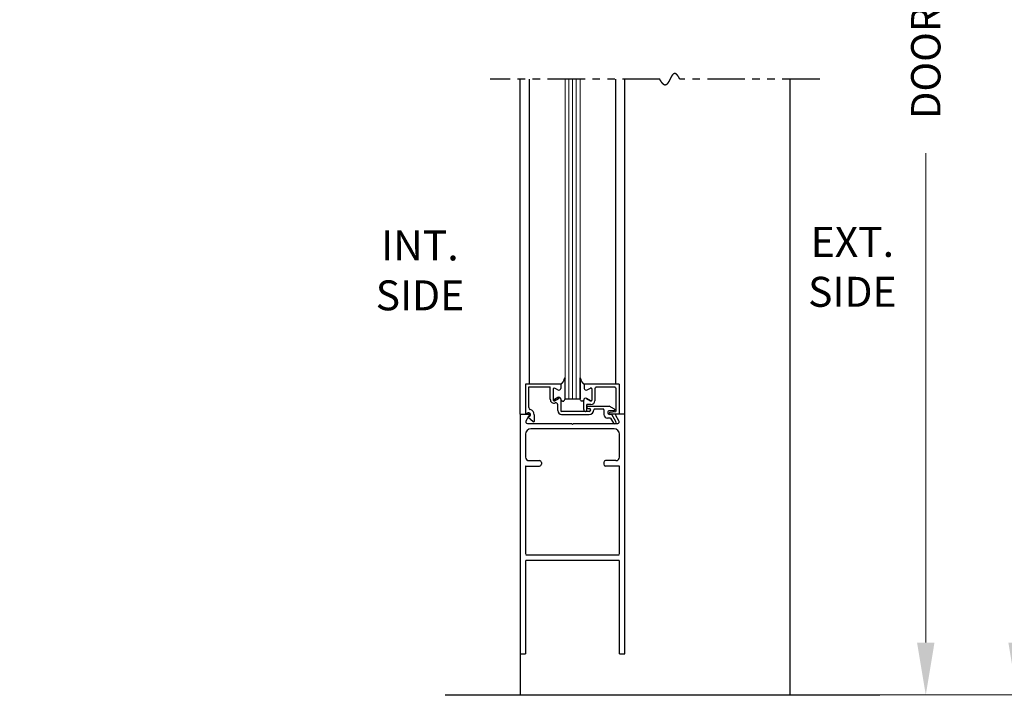
# Model space of a CAD drawing. Extents: x 0 to 60, y -1.2 to 81.5.
# Drawn here: x 26.3 to 42.8, y 31.2 to 42.5 of the extents above; entities that cross this region are included whole.
import ezdxf

# ---------------------------------------------------------------- set-up
doc = ezdxf.new("R2010")
doc.units = 0
doc.header["$MEASUREMENT"] = 0
doc.header["$PDMODE"] = 2
doc.linetypes.add('PHANTOM2', pattern=[1.25, 0.625, -0.125, 0.125, -0.125, 0.125, -0.125])
doc.layers.get('Defpoints').update_dxf_attribs({"linetype": 'CONTINUOUS'})
for name, color, linetype, lineweight in [('Dimension', 2, 'CONTINUOUS', 15), ('GLASS', 121, 'CONTINUOUS', 9), ('Notes', 4, 'CONTINUOUS', 25), ('Object', 7, 'CONTINUOUS', 30), ('OBJECT DETAIL', 254, 'CONTINUOUS', 25), ('SECTION', 6, 'PHANTOM2', 25), ('SWEEP', 5, 'CONTINUOUS', 15)]:
    doc.layers.add(name, color=color, linetype=linetype, lineweight=lineweight)
doc.styles.get("Standard").update_dxf_attribs({"font": 'ARIAL.TTF'})
doc.dimstyles.new('Nabco Dimension Arch Style - Autocad', dxfattribs={"dimscale": 7, "dimtxt": 0.125, "dimasz": 0.125, "dimexe": 0.04, "dimexo": 0.04, "dimgap": 0.04, "dimtad": 0, "dimdec": 4, "dimzin": 4, "dimdsep": 46, "dimlunit": 5, "dimtxsty": 'Standard', "dimcen": 0, "dimclrd": 256, "dimclre": 256, "dimclrt": 256, "dimadec": 1, "dimazin": 1, "dimtm": 1e-09, "dimtfac": 1, "dimtdec": 4, "dimtofl": 0, "dimtmove": 0, "dimatfit": 3, "dimfxl": 0, "dimfrac": 2, "dimtolj": 1, "dimtzin": 4, "dimlwd": -1, "dimlwe": -1, "dimarcsym": 0})

# ---------------------------------------------------------------- blocks, each defined once
blk = doc.blocks.new('*D4')
at = {"layer": 'Defpoints', "color": 0}
for p in [(31.867, 25.759), (5.085, 24.488), (31.867, 24.488)]:
    blk.add_point(p, dxfattribs=at)
at = {"layer": 'Dimension'}
for p, q in [((5.085, 24.768), (5.085, 26.039)), ((31.867, 24.768), (31.867, 26.039)), ((5.96, 25.759), (9.2, 25.759)), ((30.992, 25.759), (28.035, 25.759))]:
    blk.add_line(p, q, dxfattribs=at)
for points in [[(5.96, 25.905), (5.96, 25.613), (5.085, 25.759)], [(30.992, 25.905), (30.992, 25.613), (31.867, 25.759)]]:
    blk.add_solid(points, dxfattribs=at)
at = {"layer": 'Dimension', "insert": (18.618, 25.759), "char_height": 0.49, "attachment_point": 5}
blk.add_mtext('\\A1;STANDARD DOOR OPENING WIDTH\\P(60 - 96) [1524 - 2438] FOR BUTT/OFFSET PIVOT OPTION\\P(62 - 98) [1575 - 2489] FOR CENTER PIVOT OPTION', dxfattribs=at)
blk = doc.blocks.new('*D6')
at = {"layer": 'Defpoints', "color": 0}
for p in [(39.192, 56.182), (41.461, 56.182), (39.192, 31.219)]:
    blk.add_point(p, dxfattribs=at)
at = {"layer": 'Dimension'}
for p, q in [((39.472, 56.182), (41.741, 56.182)), ((41.461, 55.307), (41.461, 48.933)), ((41.461, 32.094), (41.461, 40.263)), ((39.472, 31.219), (41.741, 31.219))]:
    blk.add_line(p, q, dxfattribs=at)
for points in [[(41.315, 55.307), (41.606, 55.307), (41.461, 56.182)], [(41.315, 32.094), (41.606, 32.094), (41.461, 31.219)]]:
    blk.add_solid(points, dxfattribs=at)
at = {"layer": 'Dimension', "insert": (41.461, 44.598), "char_height": 0.49, "attachment_point": 5, "rotation": 90}
blk.add_mtext('\\A1;DOOR OPENING HEIGHT', dxfattribs=at)
blk = doc.blocks.new('*D7')
at = {"layer": 'Defpoints', "color": 0}
for p in [(39.192, 70.541), (42.985, 70.541), (39.192, 31.219)]:
    blk.add_point(p, dxfattribs=at)
at = {"layer": 'Dimension'}
for p, q in [((39.472, 70.541), (43.265, 70.541)), ((42.985, 69.666), (42.985, 53.145)), ((42.985, 32.094), (42.985, 44.112)), ((39.472, 31.219), (43.265, 31.219))]:
    blk.add_line(p, q, dxfattribs=at)
for points in [[(42.839, 69.666), (43.131, 69.666), (42.985, 70.541)], [(42.839, 32.094), (43.131, 32.094), (42.985, 31.219)]]:
    blk.add_solid(points, dxfattribs=at)
at = {"layer": 'Dimension', "insert": (42.985, 48.628), "char_height": 0.49, "attachment_point": 5, "rotation": 90}
blk.add_mtext('\\A1;OVERALL FRAME HEIGHT', dxfattribs=at)

msp = doc.modelspace()

# ---------------------------------------------------------------- linework, layer by layer
at = {"layer": 'GLASS'}
for p, q in [((35.44169, 41.49474), (35.44169, 36.1566)), ((35.50419, 36.1566), (35.50419, 41.49474)), ((35.56669, 36.1566), (35.56669, 41.49474)), ((35.62919, 36.1566), (35.62919, 41.49474)), ((35.69169, 36.1566), (35.69169, 41.49474))]:
    msp.add_line(p, q, dxfattribs=at)
at = {"layer": 'Object'}
for p, q in [((34.69174, 35.9066), (34.69174, 41.49474)), ((34.84625, 36.4116), (34.84625, 41.49474)), ((36.28776, 36.4066), (36.28776, 41.49474)), ((36.44171, 35.9066), (36.44171, 41.49474)), ((39.19174, 41.49474), (39.19174, 31.2191)), ((34.69171, 35.9066), (34.8322, 35.9066)), ((34.69174, 35.9066), (34.69174, 31.2191)), ((34.79141, 35.79674), (34.84564, 35.88191)), ((36.20113, 35.8396), (36.15271, 35.8396)), ((36.22307, 35.9016), (36.18371, 35.9016)), ((36.34471, 35.9066), (36.18971, 35.9066)), ((36.20113, 35.8396), (36.24878, 35.75707)), ((36.29208, 35.78207), (36.22307, 35.9016)), ((36.34199, 35.79674), (36.28776, 35.88191)), ((36.44171, 35.9066), (36.3012, 35.9066)), ((36.44171, 31.9066), (36.44171, 35.9066)), ((34.8177, 35.7506), (35.5507, 35.7506)), ((36.26171, 35.6606), (34.87173, 35.6606)), ((35.5507, 35.7506), (35.5667, 35.7346)), ((35.5827, 35.7506), (35.5667, 35.7346)), ((35.5827, 35.7506), (36.32206, 35.7506)), ((34.78173, 35.5706), (34.78173, 35.1901)), ((36.35171, 35.1901), (36.35171, 35.5706)), ((34.78173, 35.0321), (34.78173, 33.5671)), ((34.78973, 35.0401), (35.01673, 35.0401)), ((34.84173, 35.1301), (35.01673, 35.1301)), ((35.04673, 35.1001), (35.04673, 35.0701)), ((36.08671, 35.1001), (36.08671, 35.0701)), ((36.29171, 35.1301), (36.11671, 35.1301)), ((36.34371, 35.0401), (36.11671, 35.0401)), ((36.35171, 33.5671), (36.35171, 35.0321)), ((34.78973, 33.5591), (36.34371, 33.5591)), ((36.44171, 31.9066), (36.44171, 33.5921)), ((34.78173, 33.4611), (34.78173, 31.9066)), ((34.78973, 33.4691), (36.34371, 33.4691)), ((36.35171, 31.9066), (36.35171, 33.4611)), ((34.69174, 31.9066), (34.78173, 31.9066)), ((36.35171, 31.9066), (36.44171, 31.9066)), ((33.44365, 31.2191), (40.69441, 31.2191))]:
    msp.add_line(p, q, dxfattribs=at)
for centre, radius, start, end in [((34.8322, 35.8906), 0.016, 327.139919, 90), ((36.3012, 35.8906), 0.016, 90, 212.860081), ((34.87173, 35.5706), 0.09, 90, 180), ((34.8167, 35.7806), 0.03, 147.44785, 270), ((36.27043, 35.76957), 0.025, 210, 30), ((36.26171, 35.5706), 0.09, 360, 90), ((36.3167, 35.7806), 0.03, 270, 32.55215), ((34.84173, 35.1901), 0.06, 180, 270), ((36.29171, 35.1901), 0.06, 270, 360), ((34.78973, 35.0321), 0.008, 90, 180), ((35.01673, 35.1001), 0.03, 360, 90), ((35.01673, 35.0701), 0.03, 270, 0), ((36.11671, 35.1001), 0.03, 90, 180), ((36.11671, 35.0701), 0.03, 180, 270), ((36.34371, 35.0321), 0.008, 0, 90)]:
    msp.add_arc(centre, radius, start, end, dxfattribs=at)
at = {"layer": 'OBJECT DETAIL'}
for p, q in [((35.44169, 36.16035), (35.44169, 36.50973)), ((35.69169, 36.16035), (35.69169, 36.50973)), ((35.69169, 36.50973), (35.69169, 36.16035)), ((34.78871, 35.9116), (34.78871, 36.4116)), ((34.78871, 36.4116), (35.36971, 36.4116)), ((34.83871, 36.01555), (34.83871, 36.3616)), ((34.83871, 36.3616), (35.19471, 36.3616)), ((35.19471, 36.15412), (35.19471, 36.3616)), ((35.24466, 36.32909), (35.24466, 36.14133)), ((35.32316, 36.30975), (35.26716, 36.34208)), ((35.36966, 36.4066), (35.36966, 36.3366)), ((35.36971, 36.4116), (35.36971, 36.3546)), ((35.76371, 36.4066), (35.76371, 36.3366)), ((36.34471, 36.4066), (35.76371, 36.4066)), ((35.76371, 36.4066), (35.76371, 36.3366)), ((35.81021, 36.30975), (35.86621, 36.34208)), ((35.81021, 36.30975), (35.86621, 36.34208)), ((35.88871, 36.32909), (35.88871, 36.14133)), ((35.88871, 36.32909), (35.88871, 36.14133)), ((35.93871, 36.3256), (35.93871, 36.13035)), ((36.26371, 36.3566), (35.96971, 36.3566)), ((36.29471, 35.95987), (36.29471, 36.3256)), ((36.34471, 36.4066), (36.34471, 35.9066)), ((35.26716, 36.12834), (35.33316, 36.16644)), ((35.32321, 36.18444), (35.26721, 36.15211)), ((35.36971, 36.1576), (35.36971, 35.9666)), ((35.69169, 36.1566), (35.44169, 36.1566)), ((35.69169, 36.1566), (35.69169, 36.16035)), ((35.86621, 36.12834), (35.80021, 36.16644)), ((35.80021, 36.16644), (35.86621, 36.12834)), ((35.31971, 35.9666), (35.31971, 36.06261)), ((35.75371, 35.9826), (35.75371, 36.13411)), ((35.80371, 35.9666), (35.80371, 36.06535)), ((35.87371, 36.06535), (35.80371, 36.06535)), ((35.80371, 36.0216), (35.80371, 36.0216)), ((35.82371, 36.0416), (36.17861, 36.0416)), ((35.82371, 36.0016), (35.84571, 36.0016)), ((36.07571, 35.9916), (35.93571, 35.9916)), ((36.26523, 35.99159), (36.17861, 36.0416)), ((34.78871, 35.9116), (34.82321, 35.92538)), ((34.84621, 35.86781), (34.82271, 35.85842)), ((34.82271, 35.85842), (34.91276, 35.78286)), ((34.92771, 35.8966), (34.92771, 35.78067)), ((35.84571, 35.9516), (35.38471, 35.9516)), ((35.38471, 35.9016), (35.84571, 35.9016)), ((35.78471, 35.9516), (35.78871, 35.9516)), ((35.87071, 35.9766), (35.87071, 35.9766)), ((36.09071, 35.9766), (36.09071, 35.9016)), ((36.25773, 35.9636), (36.18371, 35.9636)), ((36.28154, 35.94498), (36.18788, 35.93348))]:
    msp.add_line(p, q, dxfattribs=at)
for points in [[(35.44169, 36.50973), (35.42961, 36.48342), (35.4201, 36.46336), (35.41231, 36.44834), (35.4054, 36.43716), (35.39853, 36.4286), (35.39084, 36.42146), (35.3815, 36.41453), (35.36966, 36.4066)], [(35.36966, 36.4066), (35.3815, 36.41453), (35.39084, 36.42146), (35.39853, 36.4286), (35.4054, 36.43716), (35.41231, 36.44834), (35.4201, 36.46336), (35.42961, 36.48342), (35.44169, 36.50973)], [(35.69169, 36.50973), (35.70376, 36.48342), (35.71327, 36.46336), (35.72106, 36.44834), (35.72797, 36.43716), (35.73485, 36.4286), (35.74253, 36.42146), (35.75187, 36.41453), (35.76371, 36.4066)], [(35.76371, 36.4066), (35.75187, 36.41453), (35.74253, 36.42146), (35.73485, 36.4286), (35.72797, 36.43716), (35.72106, 36.44834), (35.71327, 36.46336), (35.70376, 36.48342), (35.69169, 36.50973)], [(35.37966, 36.1396), (35.38471, 36.13403), (35.38924, 36.1296), (35.39332, 36.1262), (35.39706, 36.12369), (35.40053, 36.12197), (35.40381, 36.12091), (35.407, 36.12041), (35.41018, 36.12033), (35.41342, 36.12065), (35.41678, 36.12162), (35.4203, 36.12359), (35.42401, 36.1269), (35.42797, 36.13189), (35.4322, 36.1389), (35.43676, 36.14827), (35.44169, 36.16035)], [(35.37966, 36.1396), (35.38471, 36.13403), (35.38924, 36.1296), (35.39332, 36.1262), (35.39706, 36.12369), (35.40053, 36.12197), (35.40381, 36.12091), (35.407, 36.12041), (35.41018, 36.12033), (35.41342, 36.12065), (35.41678, 36.12162), (35.4203, 36.12359), (35.42401, 36.1269), (35.42797, 36.13189), (35.4322, 36.1389), (35.43676, 36.14827), (35.44169, 36.16035)], [(35.75371, 36.1396), (35.74866, 36.13403), (35.74414, 36.1296), (35.74005, 36.1262), (35.73631, 36.12369), (35.73285, 36.12197), (35.72956, 36.12091), (35.72637, 36.12041), (35.7232, 36.12033), (35.71995, 36.12065), (35.71659, 36.12162), (35.71308, 36.12359), (35.70936, 36.1269), (35.70541, 36.13189), (35.70117, 36.1389), (35.69661, 36.14827), (35.69169, 36.16035)], [(35.75371, 36.1396), (35.74866, 36.13403), (35.74414, 36.1296), (35.74005, 36.1262), (35.73631, 36.12369), (35.73285, 36.12197), (35.72956, 36.12091), (35.72637, 36.12041), (35.7232, 36.12033), (35.71995, 36.12065), (35.71659, 36.12162), (35.71308, 36.12359), (35.70936, 36.1269), (35.70541, 36.13189), (35.70117, 36.1389), (35.69661, 36.14827), (35.69169, 36.16035)]]:
    msp.add_lwpolyline(points, dxfattribs=at)
for centre, radius, start, end in [((35.25966, 36.32909), 0.015, 60, 180), ((35.33866, 36.3366), 0.031, 240, 0), ((35.79471, 36.3366), 0.031, 180, 300), ((35.79471, 36.3366), 0.031, 180, 300), ((35.87371, 36.32909), 0.015, 360, 120), ((35.87371, 36.32909), 0.015, 360, 120), ((35.96971, 36.3256), 0.031, 90, 180), ((36.26371, 36.3256), 0.031, 360, 90), ((35.25971, 36.15412), 0.065, 180, 287.582776), ((35.25971, 36.1651), 0.015, 180, 300), ((35.33871, 36.1576), 0.031, 360, 120), ((35.34866, 36.1396), 0.031, 0, 120), ((35.78471, 36.1396), 0.031, 60, 180), ((35.78471, 36.1396), 0.031, 60, 180), ((34.86971, 36.01555), 0.031, 180, 253.604981), ((34.83471, 35.8966), 0.093, 360, 73.604981), ((35.25966, 36.14133), 0.015, 180, 300), ((35.28871, 36.06261), 0.031, 0, 107.582776), ((35.78471, 35.9826), 0.031, 180, 270), ((35.82371, 36.0216), 0.02, 90, 180), ((35.82371, 36.0216), 0.02, 180, 270), ((35.84571, 35.9766), 0.025, 0, 90), ((35.87371, 36.14133), 0.015, 240, 0), ((35.87371, 36.14133), 0.015, 240, 0), ((35.87371, 36.13035), 0.065, 270, 0), ((35.93571, 35.9766), 0.015, 90, 180), ((36.07571, 35.9766), 0.015, 360, 90), ((36.25773, 35.9786), 0.015, 270, 60), ((34.83471, 35.8966), 0.031, 291.78, 111.784254), ((35.38471, 35.9666), 0.065, 180, 270), ((35.38471, 35.9666), 0.015, 180, 270), ((35.78871, 35.9666), 0.015, 270, 360), ((35.84571, 35.9766), 0.025, 270, 360), ((35.84571, 35.9766), 0.075, 270, 0), ((36.15271, 35.9016), 0.062, 180, 270), ((36.18371, 35.9326), 0.031, 90, 270), ((36.18971, 35.91859), 0.015, 97, 174.251182), ((36.18971, 35.9216), 0.015, 185.748818, 270), ((36.27971, 35.95987), 0.015, 277, 360), ((34.92211, 35.79458), 0.015, 231.41849, 291.90893)]:
    msp.add_arc(centre, radius, start, end, dxfattribs=at)
at = {"layer": 'SECTION'}
for p, q in [((37.02507, 41.49474), (34.19174, 41.49474)), ((39.69174, 41.49474), (37.3584, 41.49474))]:
    msp.add_line(p, q, dxfattribs=at)
msp.add_lwpolyline([(37.3584, 41.49474), (37.3579, 41.49574), (37.35741, 41.49673), (37.35691, 41.49772), (37.35641, 41.49869), (37.35592, 41.49967), (37.35542, 41.50063), (37.35493, 41.5016), (37.35444, 41.50255), (37.35394, 41.5035), (37.35345, 41.50444), (37.35296, 41.50538), (37.35248, 41.50631), (37.35199, 41.50724), (37.3515, 41.50816), (37.35102, 41.50907), (37.35053, 41.50998), (37.35005, 41.51089), (37.34956, 41.51178), (37.34908, 41.51267), (37.3486, 41.51356), (37.34812, 41.51444), (37.34764, 41.51531), (37.34716, 41.51618), (37.34669, 41.51704), (37.34621, 41.5179), (37.34574, 41.51875), (37.34526, 41.5196), (37.34479, 41.52043), (37.34432, 41.52127), (37.34385, 41.5221), (37.34337, 41.52292), (37.34291, 41.52374), (37.34244, 41.52455), (37.34197, 41.52535), (37.3415, 41.52615), (37.34104, 41.52695), (37.34057, 41.52774), (37.34011, 41.52852), (37.33964, 41.5293), (37.33918, 41.53007), (37.33872, 41.53084), (37.33826, 41.5316), (37.3378, 41.53235), (37.33734, 41.53311), (37.33689, 41.53385), (37.33643, 41.53459), (37.33597, 41.53532), (37.33552, 41.53605), (37.33507, 41.53678), (37.33461, 41.53749), (37.33416, 41.53821), (37.33371, 41.53891), (37.33326, 41.53961), (37.33281, 41.54031), (37.33236, 41.541), (37.33191, 41.54169), (37.33147, 41.54237), (37.33102, 41.54304), (37.33058, 41.54371), (37.33013, 41.54438), (37.32969, 41.54503), (37.32925, 41.54569), (37.32881, 41.54634), (37.32836, 41.54698), (37.32792, 41.54762), (37.32749, 41.54825), (37.32705, 41.54888), (37.32661, 41.5495), (37.32617, 41.55012), (37.32574, 41.55073), (37.32531, 41.55134), (37.32487, 41.55194), (37.32444, 41.55253), (37.32401, 41.55313), (37.32358, 41.55371), (37.32315, 41.55429), (37.32272, 41.55487), (37.32229, 41.55544), (37.32186, 41.55601), (37.32143, 41.55657), (37.32101, 41.55712), (37.32058, 41.55767), (37.32016, 41.55822), (37.31973, 41.55876), (37.31931, 41.5593), (37.31889, 41.55983), (37.31847, 41.56035), (37.31805, 41.56087), (37.31763, 41.56139), (37.31721, 41.5619), (37.31679, 41.56241), (37.31638, 41.56291), (37.31596, 41.56341), (37.31554, 41.5639), (37.31513, 41.56438), (37.31472, 41.56486), (37.3143, 41.56534), (37.31389, 41.56581), (37.31348, 41.56628), (37.31307, 41.56674), (37.31266, 41.5672), (37.31225, 41.56765), (37.31184, 41.5681), (37.31144, 41.56855), (37.31103, 41.56898), (37.31062, 41.56942), (37.31022, 41.56985), (37.30982, 41.57027), (37.30941, 41.57069), (37.30901, 41.57111), (37.30861, 41.57152), (37.30821, 41.57192), (37.30781, 41.57232), (37.30741, 41.57272), (37.30701, 41.57311), (37.30661, 41.5735), (37.30621, 41.57388), (37.30582, 41.57426), (37.30542, 41.57463), (37.30503, 41.575), (37.30463, 41.57536), (37.30424, 41.57572), (37.30385, 41.57608), (37.30346, 41.57643), (37.30307, 41.57677), (37.30267, 41.57712), (37.30229, 41.57745), (37.3019, 41.57779), (37.30151, 41.57811), (37.30112, 41.57844), (37.30073, 41.57876), (37.30035, 41.57907), (37.29996, 41.57938), (37.29958, 41.57969), (37.2992, 41.57999), (37.29881, 41.58029), (37.29843, 41.58058), (37.29805, 41.58087), (37.29767, 41.58115), (37.29729, 41.58143), (37.29691, 41.58171), (37.29653, 41.58198), (37.29615, 41.58224), (37.29578, 41.58251), (37.2954, 41.58277), (37.29502, 41.58302), (37.29465, 41.58327), (37.29427, 41.58352), (37.2939, 41.58376), (37.29353, 41.58399), (37.29316, 41.58423), (37.29278, 41.58446), (37.29241, 41.58468), (37.29204, 41.5849), (37.29167, 41.58512), (37.29131, 41.58533), (37.29094, 41.58554), (37.29057, 41.58574), (37.2902, 41.58594), (37.28984, 41.58614), (37.28947, 41.58633), (37.28911, 41.58651), (37.28874, 41.5867), (37.28838, 41.58688), (37.28802, 41.58705), (37.28766, 41.58722), (37.2873, 41.58739), (37.28693, 41.58755), (37.28658, 41.58771), (37.28622, 41.58787), (37.28586, 41.58802), (37.2855, 41.58817), (37.28514, 41.58831), (37.28479, 41.58845), (37.28443, 41.58859), (37.28407, 41.58872), (37.28372, 41.58885), (37.28337, 41.58897), (37.28301, 41.58909), (37.28266, 41.58921), (37.28231, 41.58932), (37.28196, 41.58943), (37.28161, 41.58953), (37.28125, 41.58963), (37.28091, 41.58973), (37.28056, 41.58983), (37.28021, 41.58992), (37.27986, 41.59), (37.27951, 41.59008), (37.27917, 41.59016), (37.27882, 41.59024), (37.27848, 41.59031), (37.27813, 41.59037), (37.27779, 41.59044), (37.27744, 41.5905), (37.2771, 41.59055), (37.27676, 41.59061), (37.27642, 41.59066), (37.27608, 41.5907), (37.27574, 41.59074), (37.2754, 41.59078), (37.27506, 41.59082), (37.27472, 41.59085), (37.27438, 41.59087), (37.27404, 41.5909), (37.27371, 41.59092), (37.27337, 41.59094), (37.27304, 41.59095), (37.2727, 41.59096), (37.27237, 41.59097), (37.27203, 41.59097), (37.2717, 41.59097), (37.27137, 41.59096), (37.27103, 41.59096), (37.2707, 41.59095), (37.27037, 41.59093), (37.27004, 41.59091), (37.26971, 41.59089), (37.26938, 41.59087), (37.26905, 41.59084), (37.26873, 41.59081), (37.2684, 41.59077), (37.26807, 41.59074), (37.26774, 41.59069), (37.26742, 41.59065), (37.26709, 41.5906), (37.26677, 41.59055), (37.26644, 41.5905), (37.26612, 41.59044), (37.2658, 41.59038), (37.26547, 41.59031), (37.26515, 41.59025), (37.26483, 41.59018), (37.26451, 41.5901), (37.26419, 41.59002), (37.26387, 41.58994), (37.26355, 41.58986), (37.26323, 41.58977), (37.26291, 41.58968), (37.2626, 41.58959), (37.26228, 41.5895), (37.26196, 41.5894), (37.26164, 41.58929), (37.26133, 41.58919), (37.26101, 41.58908), (37.2607, 41.58897), (37.26038, 41.58886), (37.26007, 41.58874), (37.25976, 41.58862), (37.25944, 41.58849), (37.25913, 41.58837), (37.25882, 41.58824), (37.25851, 41.58811), (37.2582, 41.58797), (37.25789, 41.58783), (37.25758, 41.58769), (37.25727, 41.58755), (37.25696, 41.5874), (37.25665, 41.58725), (37.25634, 41.5871), (37.25604, 41.58694), (37.25573, 41.58678), (37.25542, 41.58662), (37.25512, 41.58646), (37.25481, 41.58629), (37.25451, 41.58612), (37.2542, 41.58594), (37.2539, 41.58577), (37.2536, 41.58559), (37.25329, 41.58541), (37.25299, 41.58523), (37.25269, 41.58504), (37.25239, 41.58485), (37.25208, 41.58466), (37.25178, 41.58446), (37.25148, 41.58426), (37.25118, 41.58406), (37.25088, 41.58386), (37.25058, 41.58366), (37.25029, 41.58345), (37.24999, 41.58324), (37.24969, 41.58302), (37.24939, 41.58281), (37.2491, 41.58259), (37.2488, 41.58237), (37.2485, 41.58214), (37.24821, 41.58192), (37.24791, 41.58169), (37.24762, 41.58146), (37.24732, 41.58122), (37.24703, 41.58098), (37.24674, 41.58075), (37.24644, 41.5805), (37.24615, 41.58026), (37.24586, 41.58001), (37.24557, 41.57976), (37.24527, 41.57951), (37.24498, 41.57926), (37.24469, 41.579), (37.2444, 41.57874), (37.24411, 41.57848), (37.24382, 41.57822), (37.24353, 41.57795), (37.24325, 41.57768), (37.24296, 41.57741), (37.24267, 41.57714), (37.24238, 41.57687), (37.2421, 41.57659), (37.24181, 41.57631), (37.24152, 41.57603), (37.24124, 41.57574), (37.24095, 41.57545), (37.24067, 41.57517), (37.24038, 41.57487), (37.2401, 41.57458), (37.23981, 41.57428), (37.23953, 41.57399), (37.23925, 41.57369), (37.23896, 41.57338), (37.23868, 41.57308), (37.2384, 41.57277), (37.23812, 41.57246), (37.23783, 41.57215), (37.23755, 41.57184), (37.23727, 41.57152), (37.23699, 41.57121), (37.23671, 41.57089), (37.23643, 41.57057), (37.23615, 41.57024), (37.23587, 41.56992), (37.2356, 41.56959), (37.23532, 41.56926), (37.23504, 41.56893), (37.23476, 41.56859), (37.23448, 41.56826), (37.23421, 41.56792), (37.23393, 41.56758), (37.23365, 41.56724), (37.23338, 41.5669), (37.2331, 41.56655), (37.23283, 41.5662), (37.23255, 41.56585), (37.23228, 41.5655), (37.232, 41.56515), (37.23173, 41.5648), (37.23145, 41.56444), (37.23118, 41.56408), (37.23091, 41.56372), (37.23063, 41.56336), (37.23036, 41.56299), (37.23009, 41.56263), (37.22982, 41.56226), (37.22954, 41.56189), (37.22927, 41.56152), (37.229, 41.56115), (37.22873, 41.56077), (37.22846, 41.56039), (37.22819, 41.56002), (37.22792, 41.55964), (37.22765, 41.55926), (37.22738, 41.55887), (37.22711, 41.55849), (37.22684, 41.5581), (37.22657, 41.55771), (37.22631, 41.55732), (37.22604, 41.55693), (37.22577, 41.55654), (37.2255, 41.55614), (37.22524, 41.55575), (37.22497, 41.55535), (37.2247, 41.55495), (37.22444, 41.55455), (37.22417, 41.55415), (37.2239, 41.55374), (37.22364, 41.55334), (37.22337, 41.55293), (37.22311, 41.55252), (37.22284, 41.55211), (37.22258, 41.5517), (37.22231, 41.55129), (37.22205, 41.55087), (37.22178, 41.55046), (37.22152, 41.55004), (37.22126, 41.54962), (37.22099, 41.5492), (37.22073, 41.54878), (37.22047, 41.54836), (37.2202, 41.54793), (37.21994, 41.54751), (37.21968, 41.54708), (37.21942, 41.54665), (37.21916, 41.54622), (37.21889, 41.54579), (37.21863, 41.54536), (37.21837, 41.54493), (37.21811, 41.54449), (37.21785, 41.54406), (37.21759, 41.54362), (37.21733, 41.54318), (37.21707, 41.54274), (37.21681, 41.5423), (37.21655, 41.54186), (37.21629, 41.54142), (37.21603, 41.54097), (37.21577, 41.54053), (37.21551, 41.54008), (37.21525, 41.53963), (37.215, 41.53919), (37.21474, 41.53874), (37.21448, 41.53828), (37.21422, 41.53783), (37.21396, 41.53738), (37.21371, 41.53693), (37.21345, 41.53647), (37.21319, 41.53601), (37.21293, 41.53556), (37.21268, 41.5351), (37.21242, 41.53464), (37.21216, 41.53418), (37.21191, 41.53372), (37.21165, 41.53326), (37.21139, 41.53279), (37.21114, 41.53233), (37.21088, 41.53186), (37.21063, 41.5314), (37.21037, 41.53093), (37.21012, 41.53046), (37.20986, 41.53), (37.20961, 41.52953), (37.20935, 41.52906), (37.2091, 41.52859), (37.20884, 41.52811), (37.20859, 41.52764), (37.20833, 41.52717), (37.20808, 41.52669), (37.20782, 41.52622), (37.20757, 41.52574), (37.20732, 41.52527), (37.20706, 41.52479), (37.20681, 41.52431), (37.20655, 41.52383), (37.2063, 41.52335), (37.20605, 41.52287), (37.20579, 41.52239), (37.20554, 41.52191), (37.20529, 41.52143), (37.20504, 41.52095), (37.20478, 41.52046), (37.20453, 41.51998), (37.20428, 41.51949), (37.20402, 41.51901), (37.20377, 41.51852), (37.20352, 41.51804), (37.20327, 41.51755), (37.20302, 41.51706), (37.20276, 41.51657), (37.20251, 41.51608), (37.20226, 41.51559), (37.20201, 41.5151), (37.20176, 41.51461), (37.20151, 41.51412), (37.20125, 41.51363), (37.201, 41.51314), (37.20075, 41.51265), (37.2005, 41.51216), (37.20025, 41.51166), (37.2, 41.51117), (37.19975, 41.51068), (37.1995, 41.51018), (37.19924, 41.50969), (37.19899, 41.50919), (37.19874, 41.5087), (37.19849, 41.5082), (37.19824, 41.50771), (37.19799, 41.50721), (37.19774, 41.50671), (37.19749, 41.50622), (37.19724, 41.50572), (37.19699, 41.50522), (37.19674, 41.50473), (37.19649, 41.50423), (37.19624, 41.50373), (37.19599, 41.50323), (37.19574, 41.50273), (37.19549, 41.50224), (37.19524, 41.50174), (37.19499, 41.50124), (37.19474, 41.50074), (37.19449, 41.50024), (37.19424, 41.49974), (37.19399, 41.49924), (37.19374, 41.49874), (37.19349, 41.49824), (37.19324, 41.49774), (37.19299, 41.49724), (37.19274, 41.49674), (37.19249, 41.49624), (37.19224, 41.49574), (37.19199, 41.49524), (37.19174, 41.49474), (37.19149, 41.49424), (37.19124, 41.49374), (37.19099, 41.49324), (37.19074, 41.49274), (37.19049, 41.49224), (37.19024, 41.49174), (37.18999, 41.49124), (37.18974, 41.49074), (37.18949, 41.49024), (37.18924, 41.48974), (37.18899, 41.48925), (37.18874, 41.48875), (37.18848, 41.48825), (37.18823, 41.48775), (37.18798, 41.48725), (37.18773, 41.48675), (37.18748, 41.48625), (37.18723, 41.48575), (37.18698, 41.48526), (37.18673, 41.48476), (37.18648, 41.48426), (37.18623, 41.48376), (37.18598, 41.48327), (37.18573, 41.48277), (37.18548, 41.48227), (37.18523, 41.48178), (37.18498, 41.48128), (37.18473, 41.48079), (37.18448, 41.48029), (37.18423, 41.4798), (37.18398, 41.4793), (37.18372, 41.47881), (37.18347, 41.47831), (37.18322, 41.47782), (37.18297, 41.47733), (37.18272, 41.47684), (37.18247, 41.47634), (37.18222, 41.47585), (37.18197, 41.47536), (37.18171, 41.47487), (37.18146, 41.47438), (37.18121, 41.47389), (37.18096, 41.4734), (37.18071, 41.47291), (37.18046, 41.47242), (37.1802, 41.47194), (37.17995, 41.47145), (37.1797, 41.47096), (37.17945, 41.47048), (37.17919, 41.46999), (37.17894, 41.46951), (37.17869, 41.46902), (37.17844, 41.46854), (37.17818, 41.46806), (37.17793, 41.46757), (37.17768, 41.46709), (37.17742, 41.46661), (37.17717, 41.46613), (37.17692, 41.46565), (37.17666, 41.46517), (37.17641, 41.4647), (37.17616, 41.46422), (37.1759, 41.46374), (37.17565, 41.46327), (37.17539, 41.46279), (37.17514, 41.46232), (37.17489, 41.46184), (37.17463, 41.46137), (37.17438, 41.4609), (37.17412, 41.46043), (37.17387, 41.45996), (37.17361, 41.45949), (37.17336, 41.45902), (37.1731, 41.45855), (37.17284, 41.45809), (37.17259, 41.45762), (37.17233, 41.45716), (37.17208, 41.45669), (37.17182, 41.45623), (37.17156, 41.45577), (37.17131, 41.4553), (37.17105, 41.45484), (37.17079, 41.45439), (37.17054, 41.45393), (37.17028, 41.45347), (37.17002, 41.45301), (37.16977, 41.45256), (37.16951, 41.4521), (37.16925, 41.45165), (37.16899, 41.4512), (37.16873, 41.45075), (37.16848, 41.4503), (37.16822, 41.44985), (37.16796, 41.4494), (37.1677, 41.44896), (37.16744, 41.44851), (37.16718, 41.44807), (37.16692, 41.44762), (37.16666, 41.44718), (37.1664, 41.44674), (37.16614, 41.4463), (37.16588, 41.44586), (37.16562, 41.44543), (37.16536, 41.44499), (37.1651, 41.44456), (37.16484, 41.44412), (37.16458, 41.44369), (37.16432, 41.44326), (37.16405, 41.44283), (37.16379, 41.4424), (37.16353, 41.44198), (37.16327, 41.44155), (37.163, 41.44113), (37.16274, 41.4407), (37.16248, 41.44028), (37.16221, 41.43986), (37.16195, 41.43944), (37.16169, 41.43903), (37.16142, 41.43861), (37.16116, 41.4382), (37.16089, 41.43778), (37.16063, 41.43737), (37.16036, 41.43696), (37.1601, 41.43655), (37.15983, 41.43615), (37.15957, 41.43574), (37.1593, 41.43534), (37.15904, 41.43494), (37.15877, 41.43454), (37.1585, 41.43414), (37.15824, 41.43374), (37.15797, 41.43334), (37.1577, 41.43295), (37.15743, 41.43255), (37.15717, 41.43216), (37.1569, 41.43177), (37.15663, 41.43138), (37.15636, 41.431), (37.15609, 41.43061), (37.15582, 41.43023), (37.15555, 41.42985), (37.15528, 41.42947), (37.15501, 41.42909), (37.15474, 41.42871), (37.15447, 41.42834), (37.1542, 41.42797), (37.15393, 41.42759), (37.15365, 41.42723), (37.15338, 41.42686), (37.15311, 41.42649), (37.15284, 41.42613), (37.15256, 41.42577), (37.15229, 41.4254), (37.15202, 41.42505), (37.15174, 41.42469), (37.15147, 41.42433), (37.1512, 41.42398), (37.15092, 41.42363), (37.15065, 41.42328), (37.15037, 41.42293), (37.15009, 41.42259), (37.14982, 41.42224), (37.14954, 41.4219), (37.14926, 41.42156), (37.14899, 41.42123), (37.14871, 41.42089), (37.14843, 41.42056), (37.14815, 41.42022), (37.14788, 41.4199), (37.1476, 41.41957), (37.14732, 41.41924), (37.14704, 41.41892), (37.14676, 41.4186), (37.14648, 41.41828), (37.1462, 41.41796), (37.14592, 41.41765), (37.14564, 41.41733), (37.14536, 41.41702), (37.14507, 41.41671), (37.14479, 41.41641), (37.14451, 41.4161), (37.14423, 41.4158), (37.14394, 41.4155), (37.14366, 41.4152), (37.14337, 41.4149), (37.14309, 41.41461), (37.14281, 41.41432), (37.14252, 41.41403), (37.14223, 41.41374), (37.14195, 41.41346), (37.14166, 41.41318), (37.14138, 41.4129), (37.14109, 41.41262), (37.1408, 41.41234), (37.14051, 41.41207), (37.14023, 41.4118), (37.13994, 41.41153), (37.13965, 41.41127), (37.13936, 41.411), (37.13907, 41.41074), (37.13878, 41.41048), (37.13849, 41.41023), (37.1382, 41.40997), (37.13791, 41.40972), (37.13761, 41.40947), (37.13732, 41.40923), (37.13703, 41.40898), (37.13674, 41.40874), (37.13644, 41.4085), (37.13615, 41.40826), (37.13585, 41.40803), (37.13556, 41.4078), (37.13526, 41.40757), (37.13497, 41.40734), (37.13467, 41.40712), (37.13438, 41.4069), (37.13408, 41.40668), (37.13378, 41.40646), (37.13348, 41.40625), (37.13319, 41.40604), (37.13289, 41.40583), (37.13259, 41.40562), (37.13229, 41.40542), (37.13199, 41.40522), (37.13169, 41.40502), (37.13139, 41.40483), (37.13109, 41.40464), (37.13078, 41.40445), (37.13048, 41.40426), (37.13018, 41.40408), (37.12988, 41.40389), (37.12957, 41.40372), (37.12927, 41.40354), (37.12896, 41.40337), (37.12866, 41.4032), (37.12835, 41.40303), (37.12805, 41.40287), (37.12774, 41.4027), (37.12743, 41.40255), (37.12713, 41.40239), (37.12682, 41.40224), (37.12651, 41.40209), (37.1262, 41.40194), (37.12589, 41.40179), (37.12558, 41.40165), (37.12527, 41.40152), (37.12496, 41.40138), (37.12465, 41.40125), (37.12434, 41.40112), (37.12403, 41.40099), (37.12371, 41.40087), (37.1234, 41.40075), (37.12309, 41.40063), (37.12277, 41.40052), (37.12246, 41.4004), (37.12214, 41.4003), (37.12183, 41.40019), (37.12151, 41.40009), (37.12119, 41.39999), (37.12088, 41.39989), (37.12056, 41.3998), (37.12024, 41.39971), (37.11992, 41.39962), (37.1196, 41.39954), (37.11928, 41.39946), (37.11896, 41.39938), (37.11864, 41.39931), (37.11832, 41.39924), (37.118, 41.39917), (37.11767, 41.39911), (37.11735, 41.39905), (37.11703, 41.39899), (37.1167, 41.39893), (37.11638, 41.39888), (37.11605, 41.39884), (37.11573, 41.39879), (37.1154, 41.39875), (37.11507, 41.39871), (37.11475, 41.39868), (37.11442, 41.39865), (37.11409, 41.39862), (37.11376, 41.39859), (37.11343, 41.39857), (37.1131, 41.39855), (37.11277, 41.39854), (37.11244, 41.39853), (37.1121, 41.39852), (37.11177, 41.39852), (37.11144, 41.39852), (37.1111, 41.39852), (37.11077, 41.39853), (37.11044, 41.39854), (37.1101, 41.39855), (37.10976, 41.39857), (37.10943, 41.39859), (37.10909, 41.39861), (37.10875, 41.39864), (37.10841, 41.39867), (37.10807, 41.3987), (37.10773, 41.39874), (37.10739, 41.39878), (37.10705, 41.39883), (37.10671, 41.39888), (37.10637, 41.39893), (37.10603, 41.39899), (37.10568, 41.39905), (37.10534, 41.39911), (37.105, 41.39918), (37.10465, 41.39925), (37.1043, 41.39932), (37.10396, 41.3994), (37.10361, 41.39948), (37.10326, 41.39957), (37.10291, 41.39966), (37.10257, 41.39975), (37.10222, 41.39985), (37.10187, 41.39995), (37.10152, 41.40006), (37.10116, 41.40016), (37.10081, 41.40028), (37.10046, 41.40039), (37.10011, 41.40051), (37.09975, 41.40064), (37.0994, 41.40077), (37.09904, 41.4009), (37.09869, 41.40103), (37.09833, 41.40117), (37.09797, 41.40132), (37.09761, 41.40146), (37.09726, 41.40162), (37.0969, 41.40177), (37.09654, 41.40193), (37.09618, 41.40209), (37.09581, 41.40226), (37.09545, 41.40243), (37.09509, 41.40261), (37.09473, 41.40279), (37.09436, 41.40297), (37.094, 41.40316), (37.09363, 41.40335), (37.09327, 41.40354), (37.0929, 41.40374), (37.09253, 41.40395), (37.09217, 41.40416), (37.0918, 41.40437), (37.09143, 41.40458), (37.09106, 41.40481), (37.09069, 41.40503), (37.09031, 41.40526), (37.08994, 41.40549), (37.08957, 41.40573), (37.0892, 41.40597), (37.08882, 41.40622), (37.08845, 41.40647), (37.08807, 41.40672), (37.08769, 41.40698), (37.08732, 41.40724), (37.08694, 41.40751), (37.08656, 41.40778), (37.08618, 41.40805), (37.0858, 41.40833), (37.08542, 41.40862), (37.08504, 41.40891), (37.08466, 41.4092), (37.08428, 41.4095), (37.08389, 41.4098), (37.08351, 41.4101), (37.08312, 41.41041), (37.08274, 41.41073), (37.08235, 41.41105), (37.08196, 41.41137), (37.08157, 41.4117), (37.08119, 41.41203), (37.0808, 41.41237), (37.08041, 41.41271), (37.08002, 41.41306), (37.07962, 41.41341), (37.07923, 41.41376), (37.07884, 41.41412), (37.07844, 41.41449), (37.07805, 41.41485), (37.07765, 41.41523), (37.07726, 41.41561), (37.07686, 41.41599), (37.07646, 41.41637), (37.07606, 41.41677), (37.07566, 41.41716), (37.07526, 41.41756), (37.07486, 41.41797), (37.07446, 41.41838), (37.07406, 41.41879), (37.07366, 41.41921), (37.07325, 41.41964), (37.07285, 41.42007), (37.07244, 41.4205), (37.07203, 41.42094), (37.07163, 41.42138), (37.07122, 41.42183), (37.07081, 41.42228), (37.0704, 41.42274), (37.06999, 41.4232), (37.06958, 41.42367), (37.06917, 41.42414), (37.06875, 41.42462), (37.06834, 41.4251), (37.06793, 41.42559), (37.06751, 41.42608), (37.06709, 41.42658), (37.06668, 41.42708), (37.06626, 41.42758), (37.06584, 41.42809), (37.06542, 41.42861), (37.065, 41.42913), (37.06458, 41.42966), (37.06416, 41.43019), (37.06374, 41.43072), (37.06331, 41.43127), (37.06289, 41.43181), (37.06246, 41.43236), (37.06204, 41.43292), (37.06161, 41.43348), (37.06118, 41.43404), (37.06075, 41.43462), (37.06033, 41.43519), (37.0599, 41.43577), (37.05946, 41.43636), (37.05903, 41.43695), (37.0586, 41.43755), (37.05817, 41.43815), (37.05773, 41.43876), (37.0573, 41.43937), (37.05686, 41.43998), (37.05642, 41.44061), (37.05599, 41.44123), (37.05555, 41.44187), (37.05511, 41.44251), (37.05467, 41.44315), (37.05422, 41.4438), (37.05378, 41.44445), (37.05334, 41.44511), (37.0529, 41.44577), (37.05245, 41.44644), (37.052, 41.44712), (37.05156, 41.4478), (37.05111, 41.44848), (37.05066, 41.44917), (37.05021, 41.44987), (37.04976, 41.45057), (37.04931, 41.45128), (37.04886, 41.45199), (37.04841, 41.45271), (37.04795, 41.45343), (37.0475, 41.45416), (37.04704, 41.4549), (37.04659, 41.45563), (37.04613, 41.45638), (37.04567, 41.45713), (37.04521, 41.45789), (37.04475, 41.45865), (37.04429, 41.45941), (37.04383, 41.46019), (37.04336, 41.46096), (37.0429, 41.46175), (37.04243, 41.46254), (37.04197, 41.46333), (37.0415, 41.46413), (37.04103, 41.46494), (37.04057, 41.46575), (37.0401, 41.46657), (37.03963, 41.46739), (37.03915, 41.46822), (37.03868, 41.46905), (37.03821, 41.46989), (37.03773, 41.47073), (37.03726, 41.47159), (37.03678, 41.47244), (37.03631, 41.4733), (37.03583, 41.47417), (37.03535, 41.47505), (37.03487, 41.47593), (37.03439, 41.47681), (37.03391, 41.4777), (37.03342, 41.4786), (37.03294, 41.4795), (37.03246, 41.48041), (37.03197, 41.48132), (37.03148, 41.48224), (37.031, 41.48317), (37.03051, 41.4841), (37.03002, 41.48504), (37.02953, 41.48598), (37.02904, 41.48693), (37.02854, 41.48789), (37.02805, 41.48885), (37.02755, 41.48982), (37.02706, 41.49079), (37.02656, 41.49177), (37.02606, 41.49275), (37.02557, 41.49375), (37.02507, 41.49474)], dxfattribs=at)
at = {"layer": 'SWEEP'}
msp.add_line((34.78171, 31.9066), (34.69171, 31.9066), dxfattribs=at)

# ---------------------------------------------------------------- texts
at = {"layer": 'Notes', "char_height": 0.5, "attachment_point": 2}
for s, insert, width in [('INT.\\PSIDE', (33.02127, 38.972), 14.244543), ('EXT.\\PSIDE', (40.23553, 39.0312), 4.0437593)]:
    msp.add_mtext(s, dxfattribs=dict(at, insert=insert, width=width))

# ---------------------------------------------------------------- dimensions: what is measured, and where the dimension line sits
at = {"layer": 'Dimension'}
for base, p2, text, picture, middle in [((42.98506, 70.54082), (39.19174, 70.54082), 'OVERALL FRAME HEIGHT', '*D7', (42.98506, 48.62825)), ((41.46066, 56.18244), (39.19174, 56.18244), 'DOOR OPENING HEIGHT', '*D6', (41.46066, 44.5977))]:
    dim = msp.add_linear_dim(base=base, p1=(39.19174, 31.2191), p2=p2, angle=90, text=text, dimstyle='Nabco Dimension Arch Style - Autocad', override={"dimtxt": 0.07, "dimpost": '\\X'}, dxfattribs=at)
    dim.commit()
    dim.dimension.update_dxf_attribs({"geometry": picture, "text_midpoint": middle, "dimtype": 160})
dim = msp.add_linear_dim(base=(31.8671, 25.75907), p1=(5.08471, 24.48757), p2=(31.8671, 24.48757), text='STANDARD DOOR OPENING WIDTH\\P(60 - 96) [1524 - 2438] FOR BUTT/OFFSET PIVOT OPTION\\P(62 - 98) [1575 - 2489] FOR CENTER PIVOT OPTION', dimstyle='Nabco Dimension Arch Style - Autocad', override={"dimtxt": 0.07, "dimpost": '\\X'}, dxfattribs=at)
dim.commit()
dim.dimension.update_dxf_attribs({"geometry": '*D4', "text_midpoint": (18.61791, 25.75907), "dimtype": 160})

doc.saveas('drawing.dxf')
